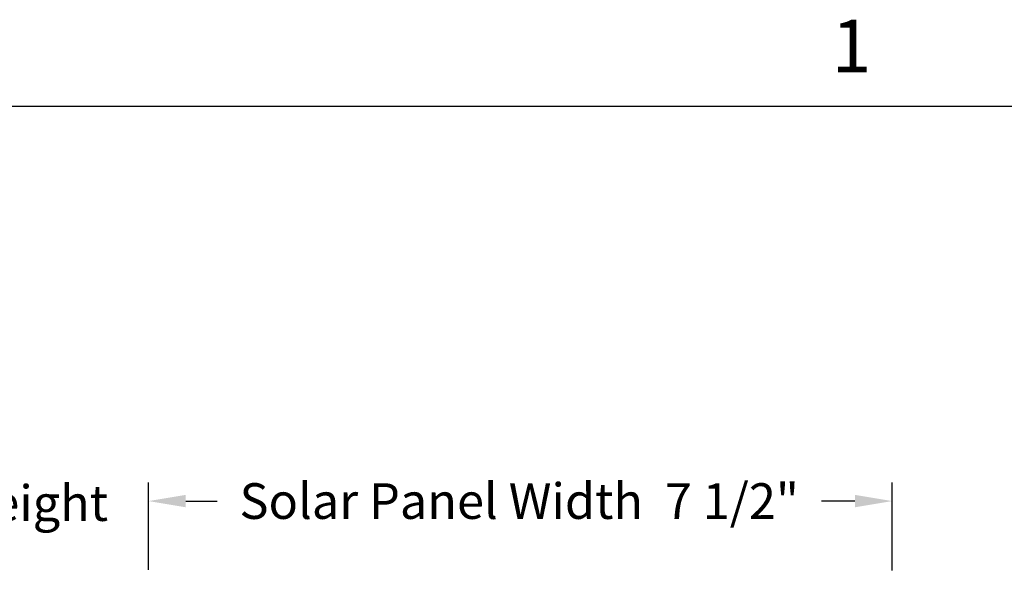
# Model space of a CAD drawing. Units: inches. Extents: x -6.3 to 67.6, y 1.4 to 46.7.
# Drawn here: x 50.5 to 60.4, y 40.6 to 46.4 of the extents above; entities that cross this region are included whole.
import ezdxf

# ---------------------------------------------------------------- set-up
doc = ezdxf.new("R2010")
doc.units = ezdxf.units.IN
doc.header["$LTSCALE"] = 4
doc.header["$MEASUREMENT"] = 0
doc.layers.add('Border (ANSI)', color=7, linetype='Continuous')
doc.layers.add('DIMENSIONS', color=5, linetype='Continuous')
doc.styles.add('Arial', font='arial.ttf')
doc.styles.add('Note Text (ANSI)', font='tahoma.ttf')
doc.dimstyles.new('Dimensions', dxfattribs={"dimtxt": 0.12, "dimasz": 0.125, "dimexe": 0.0625, "dimexo": 0.125, "dimgap": 0.09, "dimtad": 0, "dimtih": 1, "dimtoh": 1, "dimzin": 0, "dimdsep": 46, "dimlunit": 5, "dimtxsty": 'Arial', "dimcen": 0, "dimadec": 0, "dimazin": 0, "dimtfac": 1, "dimtofl": 0, "dimtmove": 0, "dimatfit": 3, "dimfxl": 1, "dimfrac": 2, "dimtolj": 1, "dimtzin": 0, "dimarcsym": 0})

# ---------------------------------------------------------------- blocks, each defined once
blk = doc.blocks.new('Borders Default Border')
at = {"layer": 'Border (ANSI)', "flags": 128}
blk.add_lwpolyline([(0.38, 0.62), (0.38, 10.38), (16.62, 10.38), (16.62, 0.62), (0.38, 0.62)], dxfattribs=at)
at = {"layer": 'Border (ANSI)', "insert": (14.8479, 10.42), "char_height": 0.12, "attachment_point": 7, "style": 'Note Text (ANSI)'}
blk.add_mtext('1', dxfattribs=at)
blk = doc.blocks.new('*D20')
at = {"layer": 'Defpoints', "color": 0, "transparency": 16777216}
for p in [(59.2698, 41.5621), (51.7698, 40.492), (59.2698, 40.4871)]:
    blk.add_point(p, dxfattribs=at)
at = {"layer": 'DIMENSIONS', "color": 0, "lineweight": -2, "transparency": 16777216}
for p, q in [((51.7698, 40.867), (51.7698, 41.7496)), ((59.2698, 40.8621), (59.2698, 41.7496)), ((52.1448, 41.5621), (52.4608, 41.5621)), ((58.8948, 41.5621), (58.5565, 41.5621))]:
    blk.add_line(p, q, dxfattribs=at)
at = {"layer": 'DIMENSIONS', "color": 0, "transparency": 16777216}
for points in [[(52.1448, 41.6246), (52.1448, 41.4996), (51.7698, 41.5621)], [(58.8948, 41.6246), (58.8948, 41.4996), (59.2698, 41.5621)]]:
    blk.add_solid(points, dxfattribs=at)
at = {"layer": 'DIMENSIONS', "color": 0, "transparency": 16777216, "insert": (55.5086, 41.5621), "char_height": 0.36, "width": 5.972069, "attachment_point": 5, "style": 'Arial'}
blk.add_mtext('\\A1;Solar Panel Width  7 1/2"', dxfattribs=at)
blk = doc.blocks.new('*D21')
at = {"layer": 'Defpoints', "color": 0, "transparency": 16777216}
for p in [(51.7698, 40.492), (46.5131, 39.7006), (51.7898, 39.7006)]:
    blk.add_point(p, dxfattribs=at)
at = {"layer": 'DIMENSIONS', "color": 0, "lineweight": -2, "transparency": 16777216}
for p, q in [((46.5131, 40.867), (46.5131, 41.242)), ((46.5131, 41.242), (46.8881, 41.242)), ((51.3948, 40.492), (46.3256, 40.492)), ((51.4148, 39.7006), (46.3256, 39.7006)), ((46.5131, 39.3256), (46.5131, 38.9506))]:
    blk.add_line(p, q, dxfattribs=at)
at = {"layer": 'DIMENSIONS', "color": 0, "transparency": 16777216}
for points in [[(46.4506, 40.867), (46.5756, 40.867), (46.5131, 40.492)], [(46.4506, 39.3256), (46.5756, 39.3256), (46.5131, 39.7006)]]:
    blk.add_solid(points, dxfattribs=at)
at = {"layer": 'DIMENSIONS', "color": 0, "transparency": 16777216, "insert": (49.2417, 41.242), "char_height": 0.36, "attachment_point": 5, "style": 'Arial'}
blk.add_mtext('\\A1;Solar Panel Height\\P3/4"', dxfattribs=at)

msp = doc.modelspace()

# ---------------------------------------------------------------- block references
at = {"xscale": 4.412625, "yscale": 4.412625, "zscale": 4.412625}
msp.add_blockref('Borders Default Border', (-6.85783, -0.25583), dxfattribs=at)

# ---------------------------------------------------------------- dimensions: what is measured, and where the dimension line sits
at = {"layer": 'DIMENSIONS'}
dim = msp.add_linear_dim(base=(46.51306, 39.70056), p1=(51.76984, 40.49203), p2=(51.78984, 39.70056), angle=90, text='Solar Panel Height\\P<>', dimstyle='Dimensions', override={"dimdec": 3, "dimpost": '"'}, dxfattribs=at)
dim.commit()
dim.dimension.update_dxf_attribs({"geometry": '*D21', "text_midpoint": (49.24169, 41.24203), "dimtype": 160})
dim = msp.add_linear_dim(base=(59.26984, 41.56206), p1=(51.76984, 40.49203), p2=(59.26984, 40.48713), text='Solar Panel Width  <>', dimstyle='Dimensions', override={"dimdec": 3, "dimpost": '"'}, dxfattribs=at)
dim.commit()
dim.dimension.update_dxf_attribs({"geometry": '*D20', "text_midpoint": (55.50862, 41.56206), "dimtype": 160})

doc.saveas('drawing.dxf')
